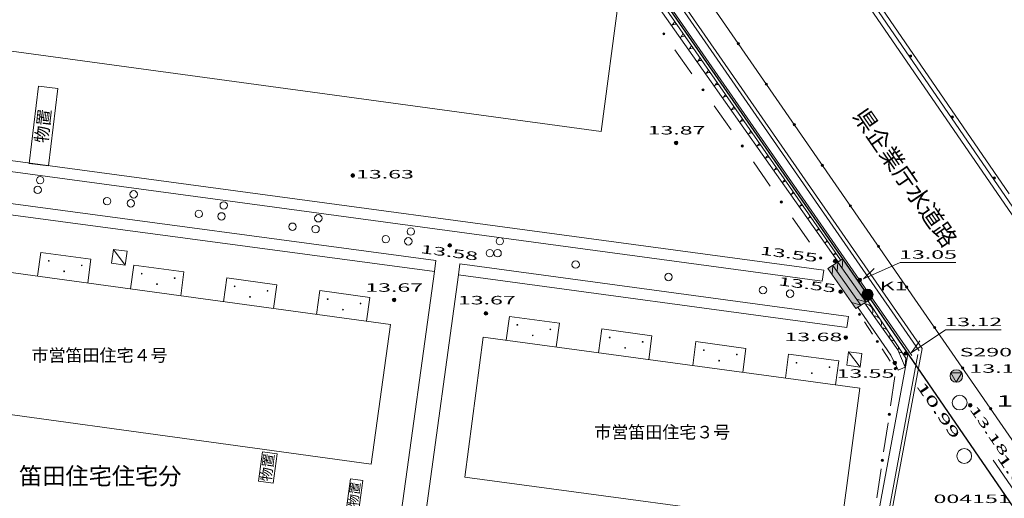
# Model space of a CAD drawing. Units: millimetres. Extents: x 10 to 831, y 10 to 584.
# Drawn here: x 419 to 552, y 262 to 327 of the extents above; entities that cross this region are included whole.
import ezdxf
from ezdxf.enums import TextEntityAlignment as Align
from ezdxf.lldxf.tags import DXFTag

# ---------------------------------------------------------------- set-up
doc = ezdxf.new("R2010")
doc.units = ezdxf.units.MM
doc.header["$MEASUREMENT"] = 0
for name, color, linetype in [('S-SUV', 7, 'Continuous'), ('S-SUV-HTXT', 7, 'Continuous'), ('S-SUV-SRVR', 7, 'Continuous')]:
    doc.layers.add(name, color=color, linetype=linetype)
doc.styles.add('ＭＳ ゴシック', font='msgothic.ttc')
tags = doc.linetypes.add('USER_2', pattern=[3, 2, -1]).pattern_tags.tags
tags[6:7] = [DXFTag(74, 4), DXFTag(75, 0), DXFTag(340, '0'), DXFTag(46, 1.0), DXFTag(50, 0.0), DXFTag(44, 0.0), DXFTag(45, 0.0)]
tags[4:5] = [DXFTag(74, 4), DXFTag(75, 0), DXFTag(340, '0'), DXFTag(46, 1.0), DXFTag(50, 0.0), DXFTag(44, 0.0), DXFTag(45, 0.0)]
tags = doc.linetypes.add('USER_4', pattern=[5, 4, -1]).pattern_tags.tags
tags[6:7] = [DXFTag(74, 4), DXFTag(75, 0), DXFTag(340, '0'), DXFTag(46, 1.0), DXFTag(50, 0.0), DXFTag(44, 0.0), DXFTag(45, 0.0)]
tags[4:5] = [DXFTag(74, 4), DXFTag(75, 0), DXFTag(340, '0'), DXFTag(46, 1.0), DXFTag(50, 0.0), DXFTag(44, 0.0), DXFTag(45, 0.0)]

msp = doc.modelspace()

# ---------------------------------------------------------------- hatches: boundary and pattern name
at = {"layer": 'S-SUV', "linetype": 'Continuous', "lineweight": 13}
for points in [[(506.1, 325.24, 1), (505.8, 325.24, 1)], [(516.18, 323.91, 1), (515.88, 323.91, 1)], [(539.47, 322.22, 1), (539.17, 322.22, 1)], [(519.97, 318.42, 1), (519.67, 318.42, 1)], [(511.4, 317.66, 1), (511.1, 317.66, 1)], [(523.76, 312.94, 1), (523.46, 312.94, 1)], [(545.13, 313.98, 1), (544.83, 313.98, 1)], [(507.86, 310.48, 1), (507.36, 310.48, 1)], [(516.7, 310.07, 1), (516.4, 310.07, 1)], [(527.55, 307.45, 1), (527.25, 307.45, 1)], [(464.11, 306.07, 1), (463.61, 306.07, 1)], [(550.79, 305.73, 1), (550.49, 305.73, 1)], [(522, 302.49, 1), (521.7, 302.49, 1)], [(531.34, 301.96, 1), (531.04, 301.96, 1)], [(477.23, 296.62, 1), (476.73, 296.62, 1)], [(535.13, 296.48, 1), (534.83, 296.48, 1)], [(422.79, 294.52, 1), (422.69, 294.52, 1)], [(527.3, 294.9, 1), (527, 294.9, 1)], [(533.89, 289.35), (531.92, 288.07), (528.14, 293.47), (530.17, 294.8)], [(529.36, 294.5, 1), (528.86, 294.5, 1)], [(424.87, 293.1, 1), (424.77, 293.1, 1)], [(427.25, 293.91, 1), (427.15, 293.91, 1)], [(435.37, 292.79, 1), (435.27, 292.79, 1)], [(439.83, 292.19, 1), (439.73, 292.19, 1)], [(532.7, 291.94, 1), (532.2, 291.94, 1)], [(437.44, 291.38, 1), (437.34, 291.38, 1)], [(447.94, 291.07, 1), (447.84, 291.07, 1)], [(452.4, 290.46, 1), (452.3, 290.46, 1)], [(530.1, 290.35, 1), (529.6, 290.35, 1)], [(538.93, 290.99, 1), (538.63, 290.99, 1)], [(450.02, 289.65, 1), (449.92, 289.65, 1)], [(460.52, 289.34, 1), (460.42, 289.34, 1)], [(469.71, 289.24, 1), (469.21, 289.24, 1)], [(462.6, 287.92, 1), (462.5, 287.92, 1)], [(464.98, 288.74, 1), (464.88, 288.74, 1)], [(482.12, 287.42, 1), (481.62, 287.42, 1)], [(532.56, 287.29, 1), (532.26, 287.29, 1)], [(486.18, 285.86, 1), (486.08, 285.86, 1)], [(490.64, 285.25, 1), (490.54, 285.25, 1)], [(542.72, 285.51, 1), (542.42, 285.51, 1)], [(488.26, 284.44, 1), (488.16, 284.44, 1)], [(498.67, 284.16, 1), (498.57, 284.16, 1)], [(530.8, 284.14, 1), (530.3, 284.14, 1)], [(534.98, 283.61, 1), (534.68, 283.61, 1)], [(500.75, 282.75, 1), (500.65, 282.75, 1)], [(503.13, 283.56, 1), (503.03, 283.56, 1)], [(511.4, 282.44, 1), (511.3, 282.44, 1)], [(513.48, 281.02, 1), (513.38, 281.02, 1)], [(515.86, 281.84, 1), (515.76, 281.84, 1)], [(538.92, 282.01, 1), (538.42, 282.01, 1)], [(523.94, 280.74, 1), (523.84, 280.74, 1)], [(528.4, 280.14, 1), (528.3, 280.14, 1)], [(537.43, 280.71, 1), (536.93, 280.71, 1)], [(537.39, 279.93, 1), (537.09, 279.93, 1)], [(537.52, 280.01, 1), (537.22, 280.01, 1)], [(546.51, 280.02, 1), (546.21, 280.02, 1)], [(526.02, 279.32, 1), (525.92, 279.32, 1)], [(547.65, 274.99, 1), (547.15, 274.99, 1)], [(550.3, 274.53, 1), (550, 274.53, 1)], [(536.59, 273.77, 1), (536.29, 273.77, 1)], [(535.66, 267.54, 1), (535.36, 267.54, 1)]]:
    msp.add_hatch(color=7, dxfattribs=at).paths.add_polyline_path(points)
at = {"layer": 'S-SUV-HTXT', "linetype": 'Continuous', "lineweight": 13}
msp.add_hatch(color=7, dxfattribs=at).paths.add_polyline_path([(534.25, 289.95, 1), (532.75, 289.95, 1)])
at = {"layer": 'S-SUV-SRVR', "linetype": 'Continuous', "lineweight": 13}
msp.add_hatch(color=7, dxfattribs=at).paths.add_polyline_path([(546.36, 278.95, 1), (544.66, 278.95, 1)])

# ---------------------------------------------------------------- linework, layer by layer
at = {"layer": 'S-SUV', "color": 7, "linetype": 'Continuous', "lineweight": 13}
for p, q in [((553.94, 269.05), (436.4, 439.11)), ((463.82, 393.95), (540.88, 282.65)), ((495.47, 342.72), (529.17, 294.89)), ((529.83, 294.66), (496.13, 343.14)), ((552.66, 303.58), (530.35, 336.13)), ((568.22, 278.68), (529.26, 335.36)), ((497.45, 312.01), (499.98, 330.92)), ((509.74, 319.81), (507.45, 323.09)), ((515.05, 312.23), (512.75, 315.51)), ((527.58, 293.26), (391.13, 311.66)), ((520.35, 304.64), (518.06, 307.92)), ((389.86, 304.49), (474.91, 293.06)), ((525.65, 297.06), (523.36, 300.34)), ((431.48, 296.07), (433.08, 293.95)), ((475.11, 294.55), (474.91, 293.06)), ((529.17, 294.89), (529.53, 294.38)), ((529.38, 293.1), (529.49, 294.35)), ((533.28, 288.96), (529.49, 294.35)), ((530.06, 293.54), (530.17, 294.8)), ((469.28, 252.18), (474.91, 293.06)), ((478.37, 294.11), (478.17, 292.62)), ((527.58, 293.26), (527.38, 291.77)), ((528.71, 292.66), (528.82, 293.91)), ((532.6, 288.51), (528.82, 293.91)), ((532.96, 292.08), (534.4, 293.47)), ((478.17, 292.62), (472.54, 251.74)), ((478.17, 292.62), (530.71, 285.51)), ((532.03, 289.32), (533.28, 288.96)), ((532.71, 289.77), (533.83, 289.44)), ((533.58, 289.09), (538.68, 281.37)), ((531.36, 288.88), (532.6, 288.51)), ((532.13, 288.28), (536.65, 281.77)), ((533.11, 288.83), (537.6, 282.49)), ((530.91, 287), (530.71, 285.51)), ((466.36, 267), (468.95, 285.9)), ((534.17, 284.61), (533.07, 286.28)), ((534.34, 247.56), (540.88, 282.65)), ((536.58, 280.93), (535.49, 282.6)), ((537.6, 282.49), (538.57, 280.13)), ((539.4, 282.07), (540.59, 283.68)), ((530.92, 282.23), (532.49, 280.16)), ((536.65, 281.77), (537.65, 279.75)), ((538.68, 281.37), (538.57, 280.13)), ((537.65, 279.75), (538.57, 280.13)), ((536.61, 274.91), (537.2, 278.87)), ((535.68, 268.68), (536.27, 272.63)), ((534.75, 262.44), (535.34, 266.4))]:
    msp.add_line(p, q, dxfattribs=at)
at = {"layer": 'S-SUV', "color": 7, "linetype": 'USER_4', "lineweight": 13}
for p, q in [((527.38, 291.77), (390.93, 310.18)), ((475.11, 294.55), (390.06, 305.98)), ((478.37, 294.11), (530.91, 287))]:
    msp.add_line(p, q, dxfattribs=at)
at = {"layer": 'S-SUV', "color": 7, "linetype": 'USER_2', "lineweight": 13}
for p, q in [((539.01, 282.11), (532.75, 248.49)), ((534.06, 248.24), (540.32, 281.86))]:
    msp.add_line(p, q, dxfattribs=at)
at = {"layer": 'S-SUV', "color": 7, "linetype": 'Continuous', "lineweight": 13}
for points in [[(567.52, 280.93, 0), (552.16, 303.24, 0), (529.85, 335.78, 0), (495.88, 384.45, 0), (435.38, 470.88, 0)], [(499.98, 330.92, 0), (398.7, 344.62, 0), (396.14, 325.8, 0), (497.45, 312.01, 0)], [(420.1, 307.7, 0), (421.35, 318.15, 0), (423.96, 317.83, 0), (422.71, 307.39, 0), (420.1, 307.7, 0)], [(466.36, 267, 0), (390.26, 277.47, 0), (392.91, 296.34, 0), (468.95, 285.9, 0)], [(433.34, 295.81, 0), (433.08, 293.95, 0), (431.22, 294.21, 0), (431.48, 296.07, 0), (433.34, 295.81, 0)], [(428.01, 291.53, 0), (428.45, 294.75, 0), (421.68, 295.67, 0), (421.24, 292.45, 0)], [(533.89, 289.35, 0), (531.92, 288.07, 0), (528.14, 293.47, 0), (530.17, 294.8, 0), (533.89, 289.35, 0)], [(440.59, 289.81, 0), (441.02, 293.03, 0), (434.25, 293.95, 0), (433.82, 290.73, 0)], [(532.96, 292.08, 0), (537.93, 294.29, 0), (545.43, 294.29, 0)], [(453.16, 288.08, 0), (453.6, 291.3, 0), (446.83, 292.22, 0), (446.39, 289, 0)], [(465.74, 286.36, 0), (466.18, 289.58, 0), (459.4, 290.5, 0), (458.97, 287.27, 0)], [(537.6, 282.49, 0), (533.11, 288.83, 0), (533.58, 289.09, 0), (538.68, 281.37, 0), (538.57, 280.13, 0), (537.6, 282.49, 0)], [(491.4, 282.87, 0), (491.84, 286.09, 0), (485.07, 287.01, 0), (484.63, 283.79, 0)], [(503.9, 281.18, 0), (504.33, 284.4, 0), (497.56, 285.32, 0), (497.13, 282.1, 0)], [(539.4, 282.07, 0), (544.06, 285.18, 0), (551.56, 285.18, 0)], [(479.03, 265.27, 0), (529.95, 258.41, 0), (532.44, 277.31, 0), (481.5, 284.21, 0), (479.03, 265.27, 0)], [(516.62, 279.45, 0), (517.06, 282.68, 0), (510.29, 283.59, 0), (509.85, 280.37, 0)], [(529.16, 277.76, 0), (529.6, 280.98, 0), (522.83, 281.89, 0), (522.39, 278.67, 0)], [(532.49, 280.16, 0), (530.68, 280.41, 0), (530.92, 282.23, 0), (532.74, 281.98, 0), (532.49, 280.16, 0)], [(453.09, 264.45, 0), (451.11, 264.72, 0), (451.65, 268.69, 0), (453.63, 268.41, 0), (453.09, 264.45, 0)], [(557.06, 259.62, 0), (554.36, 261.93, 0), (550.51, 267.54, 0)], [(464.67, 260.84, 0), (463.02, 261.07, 0), (463.57, 265.03, 0), (465.22, 264.8, 0), (464.67, 260.84, 0)]]:
    msp.add_polyline3d(points, dxfattribs=at)
at = {"layer": 'S-SUV', "color": 7, "linetype": 'USER_2', "lineweight": 13}
for points in [[(539.51, 281.7, 0), (462.32, 393.19, 0), (461.28, 396.17, 0)], [(540.47, 282.36, 0), (463.37, 393.73, 0), (462.38, 396.56, 0)]]:
    msp.add_polyline3d(points, dxfattribs=at)
at = {"layer": 'S-SUV', "color": 7, "linetype": 'Continuous', "lineweight": 13}
for centre, radius in [((507.61, 310.48), 0.25), ((507.61, 310.48), 0.187), ((507.61, 310.48), 0.125), ((421.57, 305.44), 0.5), ((463.86, 306.07), 0.25), ((463.86, 306.07), 0.187), ((463.86, 306.07), 0.125), ((421.25, 304.12), 0.5), ((434.23, 303.52), 0.5), ((430.63, 302.6), 0.5), ((433.85, 302.3), 0.5), ((446.41, 302.02), 0.5), ((443.04, 300.87), 0.5), ((446.11, 300.54), 0.5), ((459.21, 300.28), 0.5), ((455.71, 299.14), 0.5), ((458.84, 298.82), 0.5), ((471.73, 298.48), 0.5), ((468.33, 297.46), 0.5), ((471.38, 297.16), 0.5), ((483.76, 297.18), 0.5), ((476.98, 296.62), 0.25), ((476.98, 296.62), 0.187), ((476.98, 296.62), 0.125), ((482.41, 295.56), 0.5), ((483.46, 295.55), 0.5), ((494.02, 294.02), 0.5), ((529.11, 294.5), 0.25), ((529.11, 294.5), 0.187), ((529.11, 294.5), 0.125), ((506.58, 292.34), 0.5), ((532.45, 291.94), 0.25), ((532.45, 291.94), 0.187), ((532.45, 291.94), 0.125), ((519.36, 290.55), 0.5), ((523.02, 290.08), 0.5), ((529.85, 290.35), 0.25), ((529.85, 290.35), 0.187), ((529.85, 290.35), 0.125), ((469.46, 289.24), 0.25), ((469.46, 289.24), 0.187), ((469.46, 289.24), 0.125), ((481.87, 287.42), 0.25), ((481.87, 287.42), 0.187), ((481.87, 287.42), 0.125), ((530.55, 284.14), 0.25), ((530.55, 284.14), 0.187), ((530.55, 284.14), 0.125), ((538.67, 282.01), 0.25), ((538.67, 282.01), 0.187), ((538.67, 282.01), 0.125), ((537.18, 280.71), 0.25), ((537.18, 280.71), 0.187), ((537.18, 280.71), 0.125), ((545.96, 275.35), 1), ((547.4, 274.99), 0.25), ((547.4, 274.99), 0.187), ((547.4, 274.99), 0.125), ((546.58, 268.12), 1)]:
    msp.add_circle(centre, radius, dxfattribs=at)
for centre, radius, start, end in [((506.41, 327.19), 1, 305.1685, 346.3216), ((507.56, 325.55), 1, 84.2491, 125.1685), ((505.95, 325.24), 0.15, 0, 180), ((505.95, 325.24), 0.15, 180, 0), ((507.56, 325.55), 1, 305.1685, 345.3703), ((508.71, 323.92), 1, 85.1871, 125.1685), ((516.03, 323.91), 0.15, 0, 180), ((516.03, 323.91), 0.15, 180, 0), ((508.71, 323.92), 1, 305.1685, 344.4323), ((509.87, 322.28), 1, 86.1125, 125.1685), ((539.32, 322.22), 0.15, 0, 180), ((509.87, 322.28), 1, 305.1685, 343.5069), ((511.02, 320.65), 1, 87.0262, 125.1685), ((539.32, 322.22), 0.15, 180, 0), ((511.02, 320.65), 1, 305.1685, 342.5933), ((512.17, 319.01), 1, 87.9286, 125.1685), ((512.17, 319.01), 1, 305.1685, 341.6908), ((513.32, 317.38), 1, 88.8205, 125.1685), ((519.82, 318.42), 0.15, 0, 180), ((519.82, 318.42), 0.15, 180, 0), ((511.25, 317.66), 0.15, 0, 180), ((511.25, 317.66), 0.15, 180, 0), ((513.32, 317.38), 1, 305.1685, 340.7989), ((514.47, 315.75), 1, 89.7025, 125.1685), ((514.47, 315.75), 1, 305.1685, 339.9169), ((515.63, 314.11), 1, 90.575, 125.1685), ((515.63, 314.11), 1, 305.1685, 339.0444), ((516.78, 312.48), 1, 91.4385, 125.1685), ((523.61, 312.94), 0.15, 0, 180), ((544.98, 313.98), 0.15, 0, 180), ((544.98, 313.98), 0.15, 180, 0), ((516.78, 312.48), 1, 305.1685, 338.1809), ((517.93, 310.84), 1, 92.2936, 125.1685), ((523.61, 312.94), 0.15, 180, 0), ((517.93, 310.84), 1, 305.1685, 337.3258), ((516.55, 310.07), 0.15, 0, 180), ((516.55, 310.07), 0.15, 180, 0), ((519.08, 309.21), 1, 93.1406, 125.1685), ((519.08, 309.21), 1, 305.1685, 336.4788), ((520.23, 307.57), 1, 93.98, 125.1685), ((520.23, 307.57), 1, 305.1685, 335.6395), ((521.39, 305.94), 1, 94.812, 125.1685), ((527.4, 307.45), 0.15, 0, 180), ((527.4, 307.45), 0.15, 180, 0), ((521.39, 305.94), 1, 305.1685, 334.8074), ((522.54, 304.3), 1, 95.6372, 125.1685), ((550.64, 305.73), 0.15, 0, 180), ((550.64, 305.73), 0.15, 180, 0), ((522.54, 304.3), 1, 305.1685, 333.9822), ((521.85, 302.49), 0.15, 0, 180), ((521.85, 302.49), 0.15, 180, 0), ((523.69, 302.67), 1, 96.4557, 125.1685), ((523.69, 302.67), 1, 305.1685, 333.1637), ((524.84, 301.03), 1, 97.2681, 125.1685), ((531.19, 301.96), 0.15, 0, 180), ((531.19, 301.96), 0.15, 180, 0), ((524.84, 301.03), 1, 305.1685, 332.3514), ((525.99, 299.4), 1, 98.0744, 125.1685), ((525.99, 299.4), 1, 305.1685, 331.545), ((527.15, 297.76), 1, 98.8751, 125.1685), ((527.15, 297.76), 1, 305.1685, 330.7444), ((528.3, 296.13), 1, 99.6703, 125.1685), ((534.98, 296.48), 0.15, 0, 180), ((534.98, 296.48), 0.15, 180, 0), ((422.74, 294.52), 0.05, 0, 180), ((422.74, 294.52), 0.05, 180, 0), ((527.15, 294.9), 0.15, 0, 180), ((527.15, 294.9), 0.15, 180, 0), ((528.3, 296.13), 1, 305.1685, 329.9491), ((529.45, 294.49), 1, 100.4605, 125.1685), ((424.82, 293.1), 0.05, 0, 180), ((424.82, 293.1), 0.05, 180, 0), ((427.2, 293.91), 0.05, 0, 180), ((427.2, 293.91), 0.05, 180, 0), ((435.32, 292.79), 0.05, 0, 180), ((435.32, 292.79), 0.05, 180, 0), ((439.78, 292.19), 0.05, 0, 180), ((439.78, 292.19), 0.05, 180, 0), ((437.39, 291.38), 0.05, 0, 180), ((437.39, 291.38), 0.05, 180, 0), ((447.89, 291.07), 0.05, 0, 180), ((447.89, 291.07), 0.05, 180, 0), ((452.35, 290.46), 0.05, 0, 180), ((452.35, 290.46), 0.05, 180, 0), ((538.78, 290.99), 0.15, 0, 180), ((538.78, 290.99), 0.15, 180, 0), ((449.97, 289.65), 0.05, 0, 180), ((449.97, 289.65), 0.05, 180, 0), ((460.47, 289.34), 0.05, 0, 180), ((460.47, 289.34), 0.05, 180, 0), ((462.55, 287.92), 0.05, 0, 180), ((462.55, 287.92), 0.05, 180, 0), ((464.93, 288.74), 0.05, 0, 180), ((464.93, 288.74), 0.05, 180, 0), ((533.22, 287.68), 1, 340.295, 90.3575), ((533.46, 289.07), 1, 305.3263, 309.8935), ((534.61, 287.44), 1, 120.7711, 125.3263), ((532.41, 287.29), 0.15, 0, 180), ((532.41, 287.29), 0.15, 180, 0), ((534.38, 286.05), 1, 340.295, 90.3575), ((534.61, 287.44), 1, 305.3263, 306.0709), ((535.77, 285.81), 1, 124.5819, 125.3263), ((486.13, 285.86), 0.05, 0, 180), ((486.13, 285.86), 0.05, 180, 0), ((490.59, 285.25), 0.05, 0, 180), ((490.59, 285.25), 0.05, 180, 0), ((535.53, 284.42), 1, 52.3466, 90.3575), ((542.57, 285.51), 0.15, 0, 180), ((542.57, 285.51), 0.15, 180, 0), ((488.21, 284.44), 0.05, 0, 180), ((488.21, 284.44), 0.05, 180, 0), ((498.62, 284.16), 0.05, 0, 180), ((498.62, 284.16), 0.05, 180, 0), ((534.83, 283.61), 0.15, 0, 180), ((535.53, 284.42), 1, 340.295, 14.4955), ((536.69, 282.79), 1, 61.8452, 90.3575), ((500.7, 282.75), 0.05, 0, 180), ((500.7, 282.75), 0.05, 180, 0), ((503.08, 283.56), 0.05, 0, 180), ((503.08, 283.56), 0.05, 180, 0), ((511.35, 282.44), 0.05, 0, 180), ((511.35, 282.44), 0.05, 180, 0), ((534.83, 283.61), 0.15, 180, 0), ((536.69, 282.79), 1, 339.3682, 4.9968), ((513.43, 281.02), 0.05, 0, 180), ((515.81, 281.84), 0.05, 0, 180), ((515.81, 281.84), 0.05, 180, 0), ((537.85, 281.15), 1, 69.0354, 95.9441), ((513.43, 281.02), 0.05, 180, 0), ((523.89, 280.74), 0.05, 0, 180), ((523.89, 280.74), 0.05, 180, 0), ((528.35, 280.14), 0.05, 0, 180), ((528.35, 280.14), 0.05, 180, 0), ((537.24, 279.93), 0.15, 0, 180), ((537.24, 279.93), 0.15, 180, 0), ((537.37, 280.01), 0.15, 0, 180), ((537.37, 280.01), 0.15, 180, 0), ((537.85, 281.15), 1, 308.7429, 319.2948), ((539, 279.52), 1, 113.8138, 121.956), ((546.36, 280.02), 0.15, 0, 180), ((546.36, 280.02), 0.15, 180, 0), ((525.97, 279.32), 0.05, 0, 180), ((525.97, 279.32), 0.05, 180, 0), ((550.15, 274.53), 0.15, 0, 180), ((550.15, 274.53), 0.15, 180, 0), ((536.44, 273.77), 0.15, 0, 180), ((536.44, 273.77), 0.15, 180, 0), ((535.51, 267.54), 0.15, 0, 180), ((535.51, 267.54), 0.15, 180, 0)]:
    msp.add_arc(centre, radius, start, end, dxfattribs=at)
for p in [(507.61, 310.48), (463.86, 306.07), (476.98, 296.62), (529.11, 294.5), (532.45, 291.94), (469.46, 289.24), (529.85, 290.35), (481.87, 287.42), (530.55, 284.14), (538.67, 282.01), (537.18, 280.71), (547.4, 274.99)]:
    msp.add_point(p, dxfattribs=at)
at = {"layer": 'S-SUV-HTXT', "color": 7, "linetype": 'Continuous', "lineweight": 25}
for p, q in [((533.5, 289.95), (476.04, 373.02)), ((554.24, 259.76), (533.5, 289.95))]:
    msp.add_line(p, q, dxfattribs=at)
at = {"layer": 'S-SUV-HTXT', "color": 7, "linetype": 'Continuous', "lineweight": 13}
for radius in [0.75, 0.75, 0.375, 0.3, 0.225, 0.15, 0.075]:
    msp.add_circle((533.5, 289.95), radius, dxfattribs=at)
at = {"layer": 'S-SUV-SRVR', "color": 7, "linetype": 'Continuous', "lineweight": 13}
for p, q in [((546.25, 279.38), (544.77, 279.38)), ((544.77, 279.38), (545.51, 278.1)), ((545.51, 278.1), (546.25, 279.38))]:
    msp.add_line(p, q, dxfattribs=at)
msp.add_circle((545.51, 278.95), 0.85, dxfattribs=at)
msp.add_circle((545.51, 278.95), 0.85, dxfattribs=at)

# ---------------------------------------------------------------- texts
at = {"layer": 'S-SUV', "color": 7, "linetype": 'Continuous', "lineweight": 13, "style": 'ＭＳ ゴシック'}
for s, height, rotation, p in [('物置', 1.686, 83.1693, (421.98, 312.77)), ('県企業庁水道路', 2.299, 304.6505, (538.62, 305.8)), ('物置', 1.379, 82.1819, (452.33, 266.57)), ('物置', 1.226, 82.1555, (464.08, 262.94))]:
    msp.add_text(s, height=height, rotation=rotation, dxfattribs=at).set_placement(p, align=Align.MIDDLE_CENTER)
at = {"layer": 'S-SUV', "color": 7, "linetype": 'Continuous', "lineweight": 13, "style": 'ＭＳ ゴシック', "width": 2}
for s, p in [('13.87', (507.66, 311.26)), ('13.63', (468.22, 305.31)), ('13.05', (541.68, 294.45)), ('13.67', (469.47, 289.98)), ('13.67', (482, 288.27)), ('13.12', (547.81, 285.33)), ('13.68', (526.17, 283.3)), ('13.55', (533.22, 278.35)), ('13.189', (552.07, 279.02))]:
    msp.add_text(s, height=1.149, dxfattribs=at).set_placement(p, align=Align.BOTTOM_CENTER)
for s, height, rotation, p in [('13.58', 1.149, 352.317, (476.8, 294.71)), ('13.55', 1.149, 352.317, (522.72, 294.51)), ('13.55', 1.149, 352.2978, (525.19, 290.36)), ('13.18', 1.149, 304.4913, (549.17, 271.03)), ('1.69', 1.303, 304.4184, (552.56, 264.82))]:
    msp.add_text(s, height=height, rotation=rotation, dxfattribs=at).set_placement(p, align=Align.BOTTOM_CENTER)
for s, height, p in [('K1', 1.149, (537.01, 291.13)), ('1139-2', 1.533, (557.43, 275.57)), ('004151', 1.149, (547.65, 262.33))]:
    msp.add_text(s, height=height, dxfattribs=at).set_placement(p, align=Align.MIDDLE_CENTER)
at = {"layer": 'S-SUV', "color": 7, "linetype": 'Continuous', "lineweight": 13, "style": 'ＭＳ ゴシック'}
for s, p in [('市営笛田住宅４号', (429.61, 281.75)), ('市営笛田住宅３号', (505.74, 271.35))]:
    msp.add_text(s, height=1.686, dxfattribs=at).set_placement(p, align=Align.MIDDLE_CENTER)
at = {"layer": 'S-SUV', "color": 7, "linetype": 'Continuous', "lineweight": 13, "style": 'ＭＳ ゴシック', "width": 2}
msp.add_text('S29007502', height=1.149, dxfattribs=at).set_placement((545.96, 282.17), align=Align.MIDDLE_LEFT)
msp.add_text('10.99', height=1.303, rotation=304.4913, dxfattribs=at).set_placement((543.62, 274.68), align=Align.TOP_CENTER)
at = {"layer": 'S-SUV', "color": 7, "linetype": 'Continuous', "lineweight": 13, "style": 'ＭＳ ゴシック'}
msp.add_text('笛田住宅住宅分', height=2.299, dxfattribs=at).set_placement((429.71, 263.55), align=Align.BOTTOM_CENTER)

doc.saveas('drawing.dxf')
